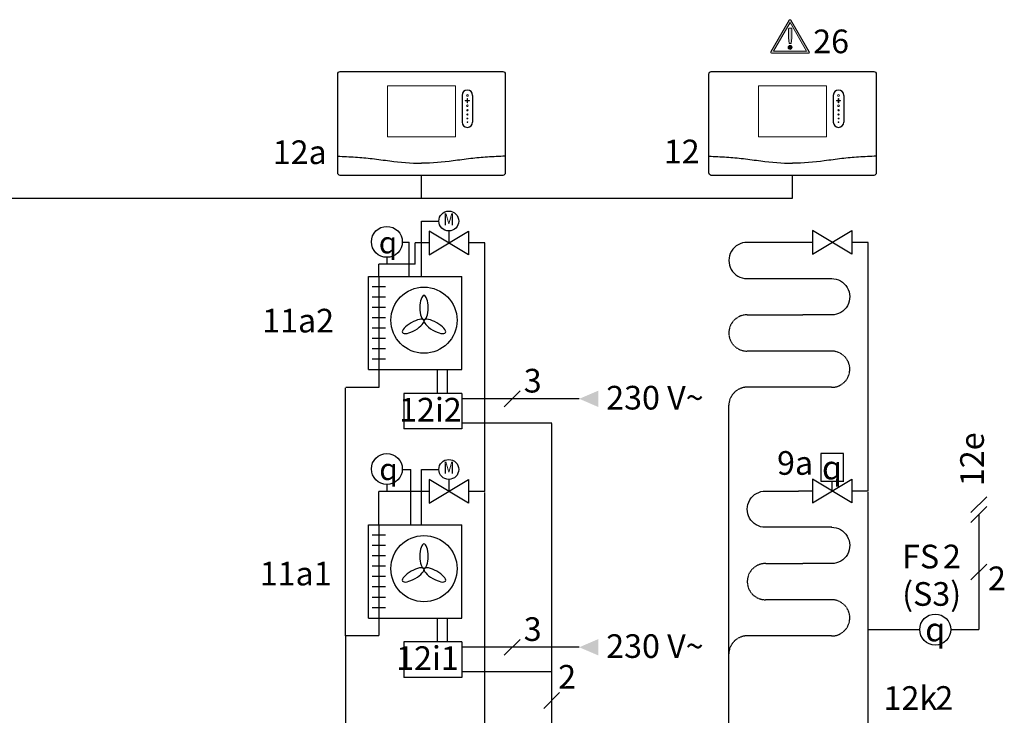
# Model space of a CAD drawing. Units: millimetres. Extents: x 29680 to 793503, y 16898 to 556540.
# Drawn here: x 359932 to 361596, y 473677 to 474852 of the extents above; entities that cross this region are included whole.
import ezdxf
from ezdxf.enums import TextEntityAlignment as Align
from ezdxf.lldxf.tags import DXFTag

# ---------------------------------------------------------------- set-up
doc = ezdxf.new("R2010")
doc.units = ezdxf.units.MM
doc.linetypes.add('DASHEDX2', pattern=[1.5, 1, -0.5])
for name, color, linetype in [('VG_0_General', 7, 'Continuous'), ('VG_0_TEXT', 7, 'Continuous'), ('VG_H_FP', 1, 'Continuous'), ('VG_H_RP', 5, 'DASHEDX2'), ('VG_H_SYMBOL', 7, 'Continuous'), ('VG_MCT', 7, 'Continuous'), ('VG_MCT_LINE 230V 400V', 241, 'Continuous'), ('VG_MCT_LINE_eBUS', 8, 'DASHEDX2'), ('VG_MCT_LINE_ELV', 7, 'DASHEDX2'), ('VG_MCT_TEXT', 7, 'Continuous')]:
    doc.layers.add(name, color=color, linetype=linetype)
doc.styles.add('ROMANS', font='arial.ttf')
doc.styles.get("Standard").update_dxf_attribs({"font": 'arial.ttf'})
tags = doc.linetypes.add('BUSLEITUNG', pattern='A,0.5,-0.2,["BUS",Standard,S=0.1,R=0,X=-0.1,Y=-0.05],-0.25', length=0.95).pattern_tags.tags
tags[6] = DXFTag(74, 10)

# ---------------------------------------------------------------- blocks, each defined once
blk = doc.blocks.new('Restriction')
at = {"true_color": 0x008776}
h = blk.add_hatch(color=136, dxfattribs=at)
h.dxf.hatch_style = 1
edge = h.paths.add_edge_path()
edge.add_spline(control_points=[(28.9, 9), (28.9, 7.2), (30.5, 5.7), (32.3, 5.7)], knot_values=[0, 0, 0, 0, 1, 1, 1, 1], degree=3, periodic=0)
edge.add_spline(control_points=[(32.3, 5.7), (34.1, 5.7), (35.6, 7.2), (35.6, 9)], knot_values=[0, 0, 0, 0, 1, 1, 1, 1], degree=3, periodic=0)
edge.add_spline(control_points=[(35.6, 9), (35.6, 10.8), (34.1, 12.4), (32.3, 12.4)], knot_values=[0, 0, 0, 0, 1, 1, 1, 1], degree=3, periodic=0)
edge.add_spline(control_points=[(32.3, 12.4), (30.5, 12.4), (28.9, 10.8), (28.9, 9)], knot_values=[0, 0, 0, 0, 1, 1, 1, 1], degree=3, periodic=0)
at = {"layer": 'VG_0_General', "true_color": 0x008776}
h = blk.add_hatch(color=136, dxfattribs=at)
h.dxf.hatch_style = 2
edge = h.paths.add_edge_path()
edge.add_spline(control_points=[(64.6, 1.7), (64.6, 1.7), (33.7, 55.1), (33.7, 55.1), (33.4, 55.6), (32.9, 55.9), (32.3, 55.9), (31.7, 55.9), (31.1, 55.6), (30.8, 55.1), (30.8, 55.1), (0, 1.7), (0, 1.7), (-0.3, 1.2), (-0.3, 0.5), (0, 0), (0.3, -0.5), (0.8, -0.8), (1.4, -0.8), (1.4, -0.8), (63.1, -0.8), (63.1, -0.8), (63.7, -0.8), (64.3, -0.5), (64.6, 0), (64.9, 0.5), (64.9, 1.2), (64.6, 1.7)], knot_values=[0, 0, 0, 0, 1, 1, 1, 2, 2, 2, 3, 3, 3, 4, 4, 4, 5, 5, 5, 6, 6, 6, 7, 7, 7, 8, 8, 8, 9, 9, 9, 9], degree=3, periodic=0)
h.paths.add_polyline_path([(4.3, 2.5), (32.3, 50.9), (60.2, 2.5)])
h = blk.add_hatch(color=136, dxfattribs=at)
h.dxf.hatch_style = 2
edge = h.paths.add_edge_path()
edge.add_spline(control_points=[(29.6, 39.9), (29.6, 39.9), (29.6, 25.2), (29.6, 25.2), (29.6, 25.2), (30.6, 15.8), (30.6, 15.8), (30.6, 15.8), (33.9, 15.8), (33.9, 15.8), (33.9, 15.8), (35.1, 25.2), (35.1, 25.2), (35.1, 25.2), (35.1, 41.8), (35.1, 41.8), (35.1, 41.8), (31.4, 41.8), (31.4, 41.8), (30.2, 41.8), (29.6, 41.1), (29.6, 39.9)], knot_values=[0, 0, 0, 0, 1, 1, 1, 2, 2, 2, 3, 3, 3, 4, 4, 4, 5, 5, 5, 6, 6, 6, 7, 7, 7, 7], degree=3, periodic=0)
at = {"layer": 'VG_0_General', "color": 136, "lineweight": 0, "true_color": 0x008776}
for p, q in [((4.3, 2.5), (32.3, 50.9)), ((32.3, 50.9), (60.2, 2.5)), ((60.2, 2.5), (4.3, 2.5))]:
    blk.add_line(p, q, dxfattribs=at)
for points in [[(30.8, 55.1), (30.8, 55.1), (0, 1.7), (0, 1.7)], [(64.6, 1.7), (64.6, 1.7), (33.7, 55.1), (33.7, 55.1)], [(31.4, 41.8), (30.2, 41.8), (29.6, 41.1), (29.6, 39.9)], [(29.6, 39.9), (29.6, 39.9), (29.6, 25.2), (29.6, 25.2)], [(35.1, 41.8), (35.1, 41.8), (31.4, 41.8), (31.4, 41.8)], [(35.1, 25.2), (35.1, 25.2), (35.1, 41.8), (35.1, 41.8)], [(29.6, 25.2), (29.6, 25.2), (30.6, 15.8), (30.6, 15.8)], [(33.9, 15.8), (33.9, 15.8), (35.1, 25.2), (35.1, 25.2)], [(30.6, 15.8), (30.6, 15.8), (33.9, 15.8), (33.9, 15.8)], [(1.4, -0.8), (1.4, -0.8), (63.1, -0.8), (63.1, -0.8)]]:
    blk.add_open_spline(points, degree=3, dxfattribs=at)
for points, knots in [([(33.7, 55.1), (33.4, 55.6), (32.9, 55.9), (32.3, 55.9), (31.7, 55.9), (31.1, 55.6), (30.8, 55.1)], [1, 1, 1, 1, 2, 2, 2, 3, 3, 3, 3]), ([(0, 1.7), (-0.3, 1.2), (-0.3, 0.5), (0, 0), (0.3, -0.5), (0.8, -0.8), (1.4, -0.8)], [4, 4, 4, 4, 5, 5, 5, 6, 6, 6, 6]), ([(32.3, 12.4), (30.5, 12.4), (28.9, 10.8), (28.9, 9), (28.9, 7.2), (30.5, 5.7), (32.3, 5.7), (34.1, 5.7), (35.6, 7.2), (35.6, 9), (35.6, 10.8), (34.1, 12.4), (32.3, 12.4)], [0, 0, 0, 0, 1, 1, 1, 2, 2, 2, 3, 3, 3, 4, 4, 4, 4]), ([(63.1, -0.8), (63.7, -0.8), (64.3, -0.5), (64.6, 0), (64.9, 0.5), (64.9, 1.2), (64.6, 1.7)], [7, 7, 7, 7, 8, 8, 8, 9, 9, 9, 9])]:
    blk.add_open_spline(points, degree=3, knots=knots, dxfattribs=at)
blk.add_attdef('NR', (71.3, -0.8), '', height=40)

msp = doc.modelspace()

# ---------------------------------------------------------------- hatches: boundary and pattern name
at = {"layer": 'VG_MCT_LINE 230V 400V', "ltscale": 2}
h = msp.add_hatch(color=256, dxfattribs=at)
h.paths.add_polyline_path([(360877.5, 474211.5), (360910, 474211.5), (360910, 474225.4)])
h.paths.add_polyline_path([(360877.5, 474211.5), (360910, 474197.5), (360910, 474211.5)])
h = msp.add_hatch(color=256, dxfattribs=at)
h.paths.add_polyline_path([(360877.5, 473791.6), (360910, 473791.6), (360910, 473805.6)])
h.paths.add_polyline_path([(360877.5, 473791.6), (360910, 473777.7), (360910, 473791.6)])

# ---------------------------------------------------------------- linework, layer by layer
at = {"layer": 'VG_0_General'}
for p, q in [((360657.1, 474495.1), (360657.1, 474475)), ((360657.1, 474075.3), (360657.1, 474055.1))]:
    msp.add_line(p, q, dxfattribs=at)
at = {"layer": 'VG_0_General', "ltscale": 0.5}
for p, q in [((360581, 474220.5), (360581, 474160.5)), ((360678.9, 474220.5), (360581, 474220.5)), ((360678.9, 474220.5), (360678.9, 474160.5)), ((360678.9, 474160.5), (360581, 474160.5)), ((360581, 473800.6), (360581, 473740.7)), ((360678.9, 473800.6), (360581, 473800.6)), ((360678.9, 473800.6), (360678.9, 473740.7)), ((360678.9, 473740.7), (360581, 473740.7))]:
    msp.add_line(p, q, dxfattribs=at)
at = {"layer": 'VG_0_General'}
for centre in [(360657.1, 474511.9), (360657.1, 474092.1)]:
    msp.add_circle(centre, 16.8, dxfattribs=at)
at = {"layer": 'VG_0_General', "ltscale": 2}
for centre in [(360552.5, 474476.7), (360552.5, 474092.9)]:
    msp.add_circle(centre, 26.1, dxfattribs=at)
at = {"layer": 'VG_H_FP'}
for p, q in [((360623.8, 474475), (360600.3, 474475)), ((360600.3, 474439), (360600.3, 474475)), ((360717.8, 474475), (360690.4, 474475)), ((361271.5, 474475.8), (361247.9, 474475.8)), ((361365.6, 474475.8), (361338.1, 474475.8)), ((361365.6, 474055.6), (361365.6, 474475.8)), ((360539.1, 474418.2), (360539.1, 474439)), ((360600.3, 474439), (360539.1, 474439)), ((360539.1, 473998.3), (360539.1, 474055.1)), ((360600.3, 474055.1), (360539.1, 474055.1)), ((360623.8, 474055.1), (360600.3, 474055.1)), ((360717.8, 474055.1), (360690.4, 474055.1)), ((361271.5, 474055.6), (361247.9, 474055.6)), ((361365.6, 474055.6), (361338.1, 474055.6)), ((361365.6, 473871.3), (361365.6, 474053.6)), ((361365.6, 473586), (361365.6, 473871.3))]:
    msp.add_line(p, q, dxfattribs=at)
at = {"layer": 'VG_H_FP', "ltscale": 2}
for p, q in [((360717.8, 474055.1), (360717.8, 474475)), ((360717.8, 473871.1), (360717.8, 474053.2)), ((360717.8, 473586), (360717.8, 473871.1))]:
    msp.add_line(p, q, dxfattribs=at)
at = {"layer": 'VG_H_FP'}
for points in [[(361247.9, 474475.8), (361161.4, 474475.8, 1.007541), (361160.8, 474414.6), (361304.4, 474414.6)], [(361303.4, 474414.6, -1.007541), (361303.9, 474353.4), (361255, 474353.4)], [(361304.3, 473994.3), (361191.9, 473994.3, -1.007095), (361192.5, 474055.6), (361247.9, 474055.6)], [(361303.4, 473994.3, -1.007541), (361303.9, 473933.1), (361255, 473933.1)]]:
    msp.add_lwpolyline(points, format="xyb", dxfattribs=at)
at = {"layer": 'VG_H_RP'}
for p, q in [((360539.1, 474260.9), (360539.1, 474230.5)), ((360513.9, 474230.5), (360482.8, 474230.5)), ((360482.8, 473810.7), (360482.8, 474230.5)), ((360539.1, 474230.5), (360513.9, 474230.5)), ((361186.7, 474230.9), (361160.4, 474230.9)), ((361247.9, 474230.9), (361186.7, 474230.9)), ((361303.9, 474230.9), (361247.9, 474230.9)), ((361130.3, 473586), (361130.3, 474200.5)), ((360539.1, 473841), (360539.1, 473810.7)), ((360482.8, 473810.7), (360482.7, 473586)), ((360513.9, 473810.7), (360482.8, 473810.7)), ((360539.1, 473810.7), (360513.9, 473810.7)), ((361186.7, 473810.7), (361160.3, 473810.7)), ((361247.9, 473810.7), (361186.7, 473810.7)), ((361303.9, 473810.7), (361247.9, 473810.7))]:
    msp.add_line(p, q, dxfattribs=at)
for points in [[(361304.4, 474292.1), (361160.8, 474292.1, -1.007541), (361161.4, 474353.4), (361255, 474353.4)], [(361304.3, 473871.9), (361191.9, 473871.9, -1.007833), (361192.5, 473933.1), (361255, 473933.1)]]:
    msp.add_lwpolyline(points, format="xyb", dxfattribs=at)
for centre, start, end in [((361303.9, 474261.5), 269.9968, 90.8577), ((361160.9, 474200.5), 88.9885, 180), ((361303.9, 473841.3), 269.9968, 90.8577), ((361160.9, 473780.3), 88.9885, 180)]:
    msp.add_arc(centre, 30.6, start, end, dxfattribs=at)
at = {"layer": 'VG_H_SYMBOL', "color": 0, "linetype": 'Continuous'}
for p, q in [((360623.8, 474494.9), (360623.8, 474455)), ((360623.8, 474455), (360690.4, 474494.9)), ((360690.4, 474455), (360623.8, 474494.9)), ((360690.4, 474494.9), (360690.4, 474455)), ((360623.8, 474075.1), (360623.8, 474035.2)), ((360623.8, 474035.2), (360690.4, 474075.1)), ((360690.4, 474035.2), (360623.8, 474075.1)), ((360690.4, 474075.1), (360690.4, 474035.2)), ((361304.8, 474055.6), (361304.8, 474072.2))]:
    msp.add_line(p, q, dxfattribs=at)
at = {"layer": 'VG_H_SYMBOL'}
for p, q in [((360521.6, 474260.9), (360521.6, 474418.2)), ((360521.6, 474418.2), (360678.9, 474418.2)), ((360539.1, 474418.2), (360539.1, 474260.9)), ((360678.9, 474260.9), (360678.9, 474418.2)), ((360550.3, 474400.7), (360527.9, 474400.7)), ((360550.3, 474383.2), (360527.9, 474383.2)), ((360550.3, 474365.7), (360527.9, 474365.7)), ((360550.3, 474348.3), (360527.9, 474348.3)), ((360550.3, 474330.8), (360527.9, 474330.8)), ((360550.3, 474313.3), (360527.9, 474313.3)), ((360550.3, 474295.8), (360527.9, 474295.8)), ((360550.3, 474278.3), (360527.9, 474278.3)), ((360521.6, 474260.9), (360678.9, 474260.9)), ((360521.6, 473841), (360521.6, 473998.3)), ((360521.6, 473998.3), (360678.9, 473998.3)), ((360539.1, 473998.3), (360539.1, 473841)), ((360678.9, 473841), (360678.9, 473998.3)), ((360550.3, 473980.9), (360527.9, 473980.9)), ((360550.3, 473963.4), (360527.9, 473963.4)), ((360550.3, 473945.9), (360527.9, 473945.9)), ((360550.3, 473928.4), (360527.9, 473928.4)), ((360550.3, 473911), (360527.9, 473911)), ((360550.3, 473893.5), (360527.9, 473893.5)), ((360550.3, 473876), (360527.9, 473876)), ((360550.3, 473858.5), (360527.9, 473858.5)), ((360521.6, 473841), (360678.9, 473841))]:
    msp.add_line(p, q, dxfattribs=at)
at = {"layer": 'VG_H_SYMBOL', "color": 0, "linetype": 'Continuous'}
for points in [[(361271.5, 474455.8), (361338.1, 474495.8), (361338.1, 474455.8), (361271.5, 474495.8)], [(361271.5, 474035.6), (361338.1, 474075.5), (361338.1, 474035.6), (361271.5, 474075.5)]]:
    msp.add_lwpolyline(points, close=True, dxfattribs=at)
msp.add_lwpolyline([(361324.1, 474072.2), (361324.1, 474118.8), (361285.4, 474118.8), (361285.5, 474072.2), (361324.2, 474072.2)], dxfattribs=at)
at = {"layer": 'VG_H_SYMBOL'}
for centre, radius in [((360615.2, 474344.3), 55.9), ((360615.2, 473924.5), 55.9), ((361478.9, 473821.6), 26.2)]:
    msp.add_circle(centre, radius, dxfattribs=at)
at = {"layer": 'VG_H_SYMBOL', "extrusion": (0, 0, -1)}
for centre, major_axis in [((360615.2, 474365.3), (0, -21)), ((360597, 474333.8), (18.2, 10.5)), ((360633.4, 474333.8), (-18.2, 10.5)), ((360615.2, 473945.4), (0, -21)), ((360597, 473914), (18.2, 10.5)), ((360633.4, 473914), (-18.2, 10.5))]:
    msp.add_ellipse(centre, major_axis=major_axis, ratio=0.333333, dxfattribs=at)
at = {"layer": 'VG_MCT'}
for p, q in [((360679.6, 474724.3), (360679.6, 474679.1)), ((360679.6, 474724.3), (360679.6, 474679.1)), ((360697.4, 474724.3), (360697.4, 474679.1)), ((360697.4, 474724.3), (360697.4, 474679.1)), ((361306.6, 474724.3), (361306.6, 474679.1)), ((361324.4, 474724.3), (361324.4, 474679.1))]:
    msp.add_line(p, q, dxfattribs=at)
at = {"layer": 'VG_MCT', "color": 0, "ltscale": 2}
for p, q in [((360552.5, 474450.6), (360552.5, 474439)), ((360552.5, 474066.8), (360552.5, 474055.1))]:
    msp.add_line(p, q, dxfattribs=at)
at = {"layer": 'VG_MCT'}
for points in [[(360473.5, 474764.5), (360748.3, 474764.5, -0.414214), (360752.4, 474760.5), (360752.4, 474593.2, -0.414214), (360748.3, 474589.1), (360473.5, 474589.1, -0.414214), (360469.5, 474593.2), (360469.5, 474760.5, -0.414214)], [(360473.5, 474764.5), (360748.3, 474764.5, -0.414214), (360752.4, 474760.5), (360752.4, 474593.2, -0.414214), (360748.3, 474589.1), (360473.5, 474589.1, -0.414214), (360469.5, 474593.2), (360469.5, 474760.5, -0.414214)], [(361100.5, 474764.5), (361375.3, 474764.5, -0.414214), (361379.3, 474760.5), (361379.3, 474593.2, -0.414214), (361375.3, 474589.1), (361100.5, 474589.1, -0.414214), (361096.4, 474593.2), (361096.4, 474760.5, -0.414214)]]:
    msp.add_lwpolyline(points, format="xyb", close=True, dxfattribs=at)
at = {"layer": 'VG_MCT', "lineweight": 18}
for points in [[(360668.3, 474654), (360553.5, 474654), (360553.5, 474740.2), (360668.3, 474740.2), (360668.3, 474654)], [(360668.3, 474654), (360553.5, 474654), (360553.5, 474740.2), (360668.3, 474740.2), (360668.3, 474654)], [(361295.3, 474654), (361180.5, 474654), (361180.5, 474740.2), (361295.3, 474740.2), (361295.3, 474654)]]:
    msp.add_lwpolyline(points, dxfattribs=at)
at = {"layer": 'VG_MCT'}
for centre, start, end in [((360688.5, 474724.3), 0, 180), ((360688.5, 474724.3), 0, 180), ((361315.5, 474724.3), 0, 180), ((360688.5, 474679.1), 180, 0), ((360688.5, 474679.1), 180, 0), ((361315.5, 474679.1), 180, 0)]:
    msp.add_arc(centre, 8.89, start, end, dxfattribs=at)
at = {"layer": 'VG_MCT', "lineweight": 18}
for points, knots in [([(360688.5, 474725.9), (360689.4, 474725.9), (360690.1, 474725.2), (360690.1, 474724.3), (360690.1, 474723.4), (360689.4, 474722.7), (360688.5, 474722.7), (360687.6, 474722.7), (360686.9, 474723.4), (360686.9, 474724.3), (360686.9, 474725.2), (360687.6, 474725.9), (360688.5, 474725.9)], [0, 0, 0, 0, 1, 1, 1, 2, 2, 2, 3, 3, 3, 4, 4, 4, 4]), ([(360688.5, 474722.7), (360687.6, 474722.7), (360686.9, 474723.4), (360686.9, 474724.3), (360686.9, 474725.2), (360687.6, 474725.9), (360688.5, 474725.9), (360689.4, 474725.9), (360690.1, 474725.2), (360690.1, 474724.3), (360690.1, 474723.4), (360689.4, 474722.7), (360688.5, 474722.7)], [0, 0, 0, 0, 1, 1, 1, 2, 2, 2, 3, 3, 3, 4, 4, 4, 4]), ([(360688.5, 474725.9), (360689.4, 474725.9), (360690.1, 474725.2), (360690.1, 474724.3), (360690.1, 474723.4), (360689.4, 474722.7), (360688.5, 474722.7), (360687.6, 474722.7), (360686.9, 474723.4), (360686.9, 474724.3), (360686.9, 474725.2), (360687.6, 474725.9), (360688.5, 474725.9)], [0, 0, 0, 0, 1, 1, 1, 2, 2, 2, 3, 3, 3, 4, 4, 4, 4]), ([(360688.5, 474722.7), (360687.6, 474722.7), (360686.9, 474723.4), (360686.9, 474724.3), (360686.9, 474725.2), (360687.6, 474725.9), (360688.5, 474725.9), (360689.4, 474725.9), (360690.1, 474725.2), (360690.1, 474724.3), (360690.1, 474723.4), (360689.4, 474722.7), (360688.5, 474722.7)], [0, 0, 0, 0, 1, 1, 1, 2, 2, 2, 3, 3, 3, 4, 4, 4, 4]), ([(361315.5, 474725.9), (361316.4, 474725.9), (361317.1, 474725.2), (361317.1, 474724.3), (361317.1, 474723.4), (361316.4, 474722.7), (361315.5, 474722.7), (361314.6, 474722.7), (361313.9, 474723.4), (361313.9, 474724.3), (361313.9, 474725.2), (361314.6, 474725.9), (361315.5, 474725.9)], [0, 0, 0, 0, 1, 1, 1, 2, 2, 2, 3, 3, 3, 4, 4, 4, 4]), ([(361315.5, 474722.7), (361314.6, 474722.7), (361313.9, 474723.4), (361313.9, 474724.3), (361313.9, 474725.2), (361314.6, 474725.9), (361315.5, 474725.9), (361316.4, 474725.9), (361317.1, 474725.2), (361317.1, 474724.3), (361317.1, 474723.4), (361316.4, 474722.7), (361315.5, 474722.7)], [0, 0, 0, 0, 1, 1, 1, 2, 2, 2, 3, 3, 3, 4, 4, 4, 4]), ([(360691.7, 474715.1), (360690.8, 474715.1), (360689.8, 474715.1), (360688.9, 474715.1), (360688.9, 474714.1), (360688.9, 474713.2), (360688.9, 474712.2), (360688.9, 474712), (360688.7, 474711.8), (360688.5, 474711.8), (360688.3, 474711.8), (360688.1, 474712), (360688.1, 474712.2), (360688.1, 474713.2), (360688.1, 474714.1), (360688.1, 474715.1), (360687.2, 474715.1), (360686.2, 474715.1), (360685.3, 474715.1), (360685.1, 474715.1), (360684.9, 474715.2), (360684.9, 474715.4), (360684.9, 474715.6), (360685.1, 474715.8), (360685.3, 474715.8), (360686.2, 474715.8), (360687.2, 474715.8), (360688.1, 474715.8), (360688.1, 474716.8), (360688.1, 474717.7), (360688.1, 474718.7), (360688.1, 474718.9), (360688.3, 474719), (360688.5, 474719), (360688.7, 474719), (360688.9, 474718.9), (360688.9, 474718.7), (360688.9, 474717.7), (360688.9, 474716.8), (360688.9, 474715.8), (360689.8, 474715.8), (360690.8, 474715.8), (360691.7, 474715.8), (360692, 474715.8), (360692.1, 474715.6), (360692.1, 474715.4), (360692.1, 474715.2), (360692, 474715.1), (360691.7, 474715.1)], [0, 0, 0, 0, 1, 1, 1, 2, 2, 2, 3, 3, 3, 4, 4, 4, 5, 5, 5, 6, 6, 6, 7, 7, 7, 8, 8, 8, 9, 9, 9, 10, 10, 10, 11, 11, 11, 12, 12, 12, 13, 13, 13, 14, 14, 14, 15, 15, 15, 16, 16, 16, 16]), ([(360691.7, 474715.8), (360690.8, 474715.8), (360689.8, 474715.8), (360688.9, 474715.8), (360688.9, 474716.8), (360688.9, 474717.7), (360688.9, 474718.7), (360688.9, 474718.9), (360688.7, 474719), (360688.5, 474719), (360688.3, 474719), (360688.1, 474718.9), (360688.1, 474718.7), (360688.1, 474717.7), (360688.1, 474716.8), (360688.1, 474715.8), (360687.2, 474715.8), (360686.2, 474715.8), (360685.3, 474715.8), (360685.1, 474715.8), (360684.9, 474715.6), (360684.9, 474715.4), (360684.9, 474715.2), (360685.1, 474715.1), (360685.3, 474715.1), (360686.2, 474715.1), (360687.2, 474715.1), (360688.1, 474715.1), (360688.1, 474714.1), (360688.1, 474713.2), (360688.1, 474712.2), (360688.1, 474712), (360688.3, 474711.8), (360688.5, 474711.8), (360688.7, 474711.8), (360688.9, 474712), (360688.9, 474712.2), (360688.9, 474713.2), (360688.9, 474714.1), (360688.9, 474715.1), (360689.8, 474715.1), (360690.8, 474715.1), (360691.7, 474715.1), (360692, 474715.1), (360692.1, 474715.2), (360692.1, 474715.4), (360692.1, 474715.6), (360692, 474715.8), (360691.7, 474715.8)], [0, 0, 0, 0, 1, 1, 1, 2, 2, 2, 3, 3, 3, 4, 4, 4, 5, 5, 5, 6, 6, 6, 7, 7, 7, 8, 8, 8, 9, 9, 9, 10, 10, 10, 11, 11, 11, 12, 12, 12, 13, 13, 13, 14, 14, 14, 15, 15, 15, 16, 16, 16, 16]), ([(360691.7, 474715.1), (360690.8, 474715.1), (360689.8, 474715.1), (360688.9, 474715.1), (360688.9, 474714.1), (360688.9, 474713.2), (360688.9, 474712.2), (360688.9, 474712), (360688.7, 474711.8), (360688.5, 474711.8), (360688.3, 474711.8), (360688.1, 474712), (360688.1, 474712.2), (360688.1, 474713.2), (360688.1, 474714.1), (360688.1, 474715.1), (360687.2, 474715.1), (360686.2, 474715.1), (360685.3, 474715.1), (360685.1, 474715.1), (360684.9, 474715.2), (360684.9, 474715.4), (360684.9, 474715.6), (360685.1, 474715.8), (360685.3, 474715.8), (360686.2, 474715.8), (360687.2, 474715.8), (360688.1, 474715.8), (360688.1, 474716.8), (360688.1, 474717.7), (360688.1, 474718.7), (360688.1, 474718.9), (360688.3, 474719), (360688.5, 474719), (360688.7, 474719), (360688.9, 474718.9), (360688.9, 474718.7), (360688.9, 474717.7), (360688.9, 474716.8), (360688.9, 474715.8), (360689.8, 474715.8), (360690.8, 474715.8), (360691.7, 474715.8), (360692, 474715.8), (360692.1, 474715.6), (360692.1, 474715.4), (360692.1, 474715.2), (360692, 474715.1), (360691.7, 474715.1)], [0, 0, 0, 0, 1, 1, 1, 2, 2, 2, 3, 3, 3, 4, 4, 4, 5, 5, 5, 6, 6, 6, 7, 7, 7, 8, 8, 8, 9, 9, 9, 10, 10, 10, 11, 11, 11, 12, 12, 12, 13, 13, 13, 14, 14, 14, 15, 15, 15, 16, 16, 16, 16]), ([(360691.7, 474715.8), (360690.8, 474715.8), (360689.8, 474715.8), (360688.9, 474715.8), (360688.9, 474716.8), (360688.9, 474717.7), (360688.9, 474718.7), (360688.9, 474718.9), (360688.7, 474719), (360688.5, 474719), (360688.3, 474719), (360688.1, 474718.9), (360688.1, 474718.7), (360688.1, 474717.7), (360688.1, 474716.8), (360688.1, 474715.8), (360687.2, 474715.8), (360686.2, 474715.8), (360685.3, 474715.8), (360685.1, 474715.8), (360684.9, 474715.6), (360684.9, 474715.4), (360684.9, 474715.2), (360685.1, 474715.1), (360685.3, 474715.1), (360686.2, 474715.1), (360687.2, 474715.1), (360688.1, 474715.1), (360688.1, 474714.1), (360688.1, 474713.2), (360688.1, 474712.2), (360688.1, 474712), (360688.3, 474711.8), (360688.5, 474711.8), (360688.7, 474711.8), (360688.9, 474712), (360688.9, 474712.2), (360688.9, 474713.2), (360688.9, 474714.1), (360688.9, 474715.1), (360689.8, 474715.1), (360690.8, 474715.1), (360691.7, 474715.1), (360692, 474715.1), (360692.1, 474715.2), (360692.1, 474715.4), (360692.1, 474715.6), (360692, 474715.8), (360691.7, 474715.8)], [0, 0, 0, 0, 1, 1, 1, 2, 2, 2, 3, 3, 3, 4, 4, 4, 5, 5, 5, 6, 6, 6, 7, 7, 7, 8, 8, 8, 9, 9, 9, 10, 10, 10, 11, 11, 11, 12, 12, 12, 13, 13, 13, 14, 14, 14, 15, 15, 15, 16, 16, 16, 16]), ([(360688.5, 474705.3), (360687.7, 474705.3), (360687.1, 474706), (360687.1, 474706.7), (360687.1, 474707.5), (360687.7, 474708.2), (360688.5, 474708.2), (360689.3, 474708.2), (360689.9, 474707.5), (360689.9, 474706.7), (360689.9, 474706), (360689.3, 474705.3), (360688.5, 474705.3)], [0, 0, 0, 0, 1, 1, 1, 2, 2, 2, 3, 3, 3, 4, 4, 4, 4]), ([(360688.5, 474705.3), (360687.7, 474705.3), (360687.1, 474706), (360687.1, 474706.7), (360687.1, 474707.5), (360687.7, 474708.2), (360688.5, 474708.2), (360689.3, 474708.2), (360689.9, 474707.5), (360689.9, 474706.7), (360689.9, 474706), (360689.3, 474705.3), (360688.5, 474705.3)], [0, 0, 0, 0, 1, 1, 1, 2, 2, 2, 3, 3, 3, 4, 4, 4, 4]), ([(360688.5, 474705.3), (360687.7, 474705.3), (360687.1, 474706), (360687.1, 474706.7), (360687.1, 474707.5), (360687.7, 474708.2), (360688.5, 474708.2), (360689.3, 474708.2), (360689.9, 474707.5), (360689.9, 474706.7), (360689.9, 474706), (360689.3, 474705.3), (360688.5, 474705.3)], [0, 0, 0, 0, 1, 1, 1, 2, 2, 2, 3, 3, 3, 4, 4, 4, 4]), ([(360688.5, 474705.3), (360687.7, 474705.3), (360687.1, 474706), (360687.1, 474706.7), (360687.1, 474707.5), (360687.7, 474708.2), (360688.5, 474708.2), (360689.3, 474708.2), (360689.9, 474707.5), (360689.9, 474706.7), (360689.9, 474706), (360689.3, 474705.3), (360688.5, 474705.3)], [0, 0, 0, 0, 1, 1, 1, 2, 2, 2, 3, 3, 3, 4, 4, 4, 4]), ([(361318.7, 474715.1), (361317.8, 474715.1), (361316.8, 474715.1), (361315.8, 474715.1), (361315.8, 474714.1), (361315.8, 474713.2), (361315.8, 474712.2), (361315.8, 474712), (361315.7, 474711.8), (361315.5, 474711.8), (361315.3, 474711.8), (361315.1, 474712), (361315.1, 474712.2), (361315.1, 474713.2), (361315.1, 474714.1), (361315.1, 474715.1), (361314.1, 474715.1), (361313.2, 474715.1), (361312.2, 474715.1), (361312, 474715.1), (361311.9, 474715.2), (361311.9, 474715.4), (361311.9, 474715.6), (361312, 474715.8), (361312.2, 474715.8), (361313.2, 474715.8), (361314.1, 474715.8), (361315.1, 474715.8), (361315.1, 474716.8), (361315.1, 474717.7), (361315.1, 474718.7), (361315.1, 474718.9), (361315.3, 474719), (361315.5, 474719), (361315.7, 474719), (361315.8, 474718.9), (361315.8, 474718.7), (361315.8, 474717.7), (361315.8, 474716.8), (361315.8, 474715.8), (361316.8, 474715.8), (361317.8, 474715.8), (361318.7, 474715.8), (361318.9, 474715.8), (361319.1, 474715.6), (361319.1, 474715.4), (361319.1, 474715.2), (361318.9, 474715.1), (361318.7, 474715.1)], [0, 0, 0, 0, 1, 1, 1, 2, 2, 2, 3, 3, 3, 4, 4, 4, 5, 5, 5, 6, 6, 6, 7, 7, 7, 8, 8, 8, 9, 9, 9, 10, 10, 10, 11, 11, 11, 12, 12, 12, 13, 13, 13, 14, 14, 14, 15, 15, 15, 16, 16, 16, 16]), ([(361318.7, 474715.8), (361317.8, 474715.8), (361316.8, 474715.8), (361315.8, 474715.8), (361315.8, 474716.8), (361315.8, 474717.7), (361315.8, 474718.7), (361315.8, 474718.9), (361315.7, 474719), (361315.5, 474719), (361315.3, 474719), (361315.1, 474718.9), (361315.1, 474718.7), (361315.1, 474717.7), (361315.1, 474716.8), (361315.1, 474715.8), (361314.1, 474715.8), (361313.2, 474715.8), (361312.2, 474715.8), (361312, 474715.8), (361311.9, 474715.6), (361311.9, 474715.4), (361311.9, 474715.2), (361312, 474715.1), (361312.2, 474715.1), (361313.2, 474715.1), (361314.1, 474715.1), (361315.1, 474715.1), (361315.1, 474714.1), (361315.1, 474713.2), (361315.1, 474712.2), (361315.1, 474712), (361315.3, 474711.8), (361315.5, 474711.8), (361315.7, 474711.8), (361315.8, 474712), (361315.8, 474712.2), (361315.8, 474713.2), (361315.8, 474714.1), (361315.8, 474715.1), (361316.8, 474715.1), (361317.8, 474715.1), (361318.7, 474715.1), (361318.9, 474715.1), (361319.1, 474715.2), (361319.1, 474715.4), (361319.1, 474715.6), (361318.9, 474715.8), (361318.7, 474715.8)], [0, 0, 0, 0, 1, 1, 1, 2, 2, 2, 3, 3, 3, 4, 4, 4, 5, 5, 5, 6, 6, 6, 7, 7, 7, 8, 8, 8, 9, 9, 9, 10, 10, 10, 11, 11, 11, 12, 12, 12, 13, 13, 13, 14, 14, 14, 15, 15, 15, 16, 16, 16, 16]), ([(361315.5, 474705.3), (361314.7, 474705.3), (361314.1, 474706), (361314.1, 474706.7), (361314.1, 474707.5), (361314.7, 474708.2), (361315.5, 474708.2), (361316.3, 474708.2), (361316.9, 474707.5), (361316.9, 474706.7), (361316.9, 474706), (361316.3, 474705.3), (361315.5, 474705.3)], [0, 0, 0, 0, 1, 1, 1, 2, 2, 2, 3, 3, 3, 4, 4, 4, 4]), ([(361315.5, 474705.3), (361314.7, 474705.3), (361314.1, 474706), (361314.1, 474706.7), (361314.1, 474707.5), (361314.7, 474708.2), (361315.5, 474708.2), (361316.3, 474708.2), (361316.9, 474707.5), (361316.9, 474706.7), (361316.9, 474706), (361316.3, 474705.3), (361315.5, 474705.3)], [0, 0, 0, 0, 1, 1, 1, 2, 2, 2, 3, 3, 3, 4, 4, 4, 4]), ([(360688.5, 474697.9), (360687.8, 474697.9), (360687.3, 474698.4), (360687.3, 474699.1), (360687.3, 474699.8), (360687.8, 474700.3), (360688.5, 474700.3), (360689.2, 474700.3), (360689.7, 474699.8), (360689.7, 474699.1), (360689.7, 474698.4), (360689.2, 474697.9), (360688.5, 474697.9)], [0, 0, 0, 0, 1, 1, 1, 2, 2, 2, 3, 3, 3, 4, 4, 4, 4]), ([(360688.5, 474697.9), (360687.8, 474697.9), (360687.3, 474698.4), (360687.3, 474699.1), (360687.3, 474699.8), (360687.8, 474700.3), (360688.5, 474700.3), (360689.2, 474700.3), (360689.7, 474699.8), (360689.7, 474699.1), (360689.7, 474698.4), (360689.2, 474697.9), (360688.5, 474697.9)], [0, 0, 0, 0, 1, 1, 1, 2, 2, 2, 3, 3, 3, 4, 4, 4, 4]), ([(360688.5, 474697.9), (360687.8, 474697.9), (360687.3, 474698.4), (360687.3, 474699.1), (360687.3, 474699.8), (360687.8, 474700.3), (360688.5, 474700.3), (360689.2, 474700.3), (360689.7, 474699.8), (360689.7, 474699.1), (360689.7, 474698.4), (360689.2, 474697.9), (360688.5, 474697.9)], [0, 0, 0, 0, 1, 1, 1, 2, 2, 2, 3, 3, 3, 4, 4, 4, 4]), ([(360688.5, 474697.9), (360687.8, 474697.9), (360687.3, 474698.4), (360687.3, 474699.1), (360687.3, 474699.8), (360687.8, 474700.3), (360688.5, 474700.3), (360689.2, 474700.3), (360689.7, 474699.8), (360689.7, 474699.1), (360689.7, 474698.4), (360689.2, 474697.9), (360688.5, 474697.9)], [0, 0, 0, 0, 1, 1, 1, 2, 2, 2, 3, 3, 3, 4, 4, 4, 4]), ([(360688.5, 474690.9), (360688, 474690.9), (360687.5, 474691.3), (360687.5, 474691.9), (360687.5, 474692.4), (360688, 474692.9), (360688.5, 474692.9), (360689.1, 474692.9), (360689.5, 474692.4), (360689.5, 474691.9), (360689.5, 474691.3), (360689.1, 474690.9), (360688.5, 474690.9)], [0, 0, 0, 0, 1, 1, 1, 2, 2, 2, 3, 3, 3, 4, 4, 4, 4]), ([(360688.5, 474690.9), (360688, 474690.9), (360687.5, 474691.3), (360687.5, 474691.9), (360687.5, 474692.4), (360688, 474692.9), (360688.5, 474692.9), (360689.1, 474692.9), (360689.5, 474692.4), (360689.5, 474691.9), (360689.5, 474691.3), (360689.1, 474690.9), (360688.5, 474690.9)], [0, 0, 0, 0, 1, 1, 1, 2, 2, 2, 3, 3, 3, 4, 4, 4, 4]), ([(360688.5, 474690.9), (360688, 474690.9), (360687.5, 474691.3), (360687.5, 474691.9), (360687.5, 474692.4), (360688, 474692.9), (360688.5, 474692.9), (360689.1, 474692.9), (360689.5, 474692.4), (360689.5, 474691.9), (360689.5, 474691.3), (360689.1, 474690.9), (360688.5, 474690.9)], [0, 0, 0, 0, 1, 1, 1, 2, 2, 2, 3, 3, 3, 4, 4, 4, 4]), ([(360688.5, 474690.9), (360688, 474690.9), (360687.5, 474691.3), (360687.5, 474691.9), (360687.5, 474692.4), (360688, 474692.9), (360688.5, 474692.9), (360689.1, 474692.9), (360689.5, 474692.4), (360689.5, 474691.9), (360689.5, 474691.3), (360689.1, 474690.9), (360688.5, 474690.9)], [0, 0, 0, 0, 1, 1, 1, 2, 2, 2, 3, 3, 3, 4, 4, 4, 4]), ([(361315.5, 474697.9), (361314.8, 474697.9), (361314.3, 474698.4), (361314.3, 474699.1), (361314.3, 474699.8), (361314.8, 474700.3), (361315.5, 474700.3), (361316.1, 474700.3), (361316.7, 474699.8), (361316.7, 474699.1), (361316.7, 474698.4), (361316.1, 474697.9), (361315.5, 474697.9)], [0, 0, 0, 0, 1, 1, 1, 2, 2, 2, 3, 3, 3, 4, 4, 4, 4]), ([(361315.5, 474697.9), (361314.8, 474697.9), (361314.3, 474698.4), (361314.3, 474699.1), (361314.3, 474699.8), (361314.8, 474700.3), (361315.5, 474700.3), (361316.1, 474700.3), (361316.7, 474699.8), (361316.7, 474699.1), (361316.7, 474698.4), (361316.1, 474697.9), (361315.5, 474697.9)], [0, 0, 0, 0, 1, 1, 1, 2, 2, 2, 3, 3, 3, 4, 4, 4, 4]), ([(361315.5, 474690.9), (361314.9, 474690.9), (361314.5, 474691.3), (361314.5, 474691.9), (361314.5, 474692.4), (361314.9, 474692.9), (361315.5, 474692.9), (361316, 474692.9), (361316.5, 474692.4), (361316.5, 474691.9), (361316.5, 474691.3), (361316, 474690.9), (361315.5, 474690.9)], [0, 0, 0, 0, 1, 1, 1, 2, 2, 2, 3, 3, 3, 4, 4, 4, 4]), ([(361315.5, 474690.9), (361314.9, 474690.9), (361314.5, 474691.3), (361314.5, 474691.9), (361314.5, 474692.4), (361314.9, 474692.9), (361315.5, 474692.9), (361316, 474692.9), (361316.5, 474692.4), (361316.5, 474691.9), (361316.5, 474691.3), (361316, 474690.9), (361315.5, 474690.9)], [0, 0, 0, 0, 1, 1, 1, 2, 2, 2, 3, 3, 3, 4, 4, 4, 4]), ([(360688.5, 474684.4), (360688.1, 474684.4), (360687.7, 474684.7), (360687.7, 474685.2), (360687.7, 474685.6), (360688.1, 474686), (360688.5, 474686), (360689, 474686), (360689.3, 474685.6), (360689.3, 474685.2), (360689.3, 474684.7), (360689, 474684.4), (360688.5, 474684.4)], [0, 0, 0, 0, 1, 1, 1, 2, 2, 2, 3, 3, 3, 4, 4, 4, 4]), ([(360688.5, 474684.4), (360688.1, 474684.4), (360687.7, 474684.7), (360687.7, 474685.2), (360687.7, 474685.6), (360688.1, 474686), (360688.5, 474686), (360689, 474686), (360689.3, 474685.6), (360689.3, 474685.2), (360689.3, 474684.7), (360689, 474684.4), (360688.5, 474684.4)], [0, 0, 0, 0, 1, 1, 1, 2, 2, 2, 3, 3, 3, 4, 4, 4, 4]), ([(360688.5, 474684.4), (360688.1, 474684.4), (360687.7, 474684.7), (360687.7, 474685.2), (360687.7, 474685.6), (360688.1, 474686), (360688.5, 474686), (360689, 474686), (360689.3, 474685.6), (360689.3, 474685.2), (360689.3, 474684.7), (360689, 474684.4), (360688.5, 474684.4)], [0, 0, 0, 0, 1, 1, 1, 2, 2, 2, 3, 3, 3, 4, 4, 4, 4]), ([(360688.5, 474684.4), (360688.1, 474684.4), (360687.7, 474684.7), (360687.7, 474685.2), (360687.7, 474685.6), (360688.1, 474686), (360688.5, 474686), (360689, 474686), (360689.3, 474685.6), (360689.3, 474685.2), (360689.3, 474684.7), (360689, 474684.4), (360688.5, 474684.4)], [0, 0, 0, 0, 1, 1, 1, 2, 2, 2, 3, 3, 3, 4, 4, 4, 4]), ([(360688.5, 474678.4), (360688.2, 474678.4), (360687.9, 474678.7), (360687.9, 474679.1), (360687.9, 474679.4), (360688.2, 474679.7), (360688.5, 474679.7), (360688.8, 474679.7), (360689.1, 474679.4), (360689.1, 474679.1), (360689.1, 474678.7), (360688.8, 474678.4), (360688.5, 474678.4)], [0, 0, 0, 0, 1, 1, 1, 2, 2, 2, 3, 3, 3, 4, 4, 4, 4]), ([(360688.5, 474678.4), (360688.2, 474678.4), (360687.9, 474678.7), (360687.9, 474679.1), (360687.9, 474679.4), (360688.2, 474679.7), (360688.5, 474679.7), (360688.8, 474679.7), (360689.1, 474679.4), (360689.1, 474679.1), (360689.1, 474678.7), (360688.8, 474678.4), (360688.5, 474678.4)], [0, 0, 0, 0, 1, 1, 1, 2, 2, 2, 3, 3, 3, 4, 4, 4, 4]), ([(360688.5, 474678.4), (360688.2, 474678.4), (360687.9, 474678.7), (360687.9, 474679.1), (360687.9, 474679.4), (360688.2, 474679.7), (360688.5, 474679.7), (360688.8, 474679.7), (360689.1, 474679.4), (360689.1, 474679.1), (360689.1, 474678.7), (360688.8, 474678.4), (360688.5, 474678.4)], [0, 0, 0, 0, 1, 1, 1, 2, 2, 2, 3, 3, 3, 4, 4, 4, 4]), ([(360688.5, 474678.4), (360688.2, 474678.4), (360687.9, 474678.7), (360687.9, 474679.1), (360687.9, 474679.4), (360688.2, 474679.7), (360688.5, 474679.7), (360688.8, 474679.7), (360689.1, 474679.4), (360689.1, 474679.1), (360689.1, 474678.7), (360688.8, 474678.4), (360688.5, 474678.4)], [0, 0, 0, 0, 1, 1, 1, 2, 2, 2, 3, 3, 3, 4, 4, 4, 4]), ([(361315.5, 474684.4), (361315, 474684.4), (361314.7, 474684.7), (361314.7, 474685.2), (361314.7, 474685.6), (361315, 474686), (361315.5, 474686), (361315.9, 474686), (361316.3, 474685.6), (361316.3, 474685.2), (361316.3, 474684.7), (361315.9, 474684.4), (361315.5, 474684.4)], [0, 0, 0, 0, 1, 1, 1, 2, 2, 2, 3, 3, 3, 4, 4, 4, 4]), ([(361315.5, 474684.4), (361315, 474684.4), (361314.7, 474684.7), (361314.7, 474685.2), (361314.7, 474685.6), (361315, 474686), (361315.5, 474686), (361315.9, 474686), (361316.3, 474685.6), (361316.3, 474685.2), (361316.3, 474684.7), (361315.9, 474684.4), (361315.5, 474684.4)], [0, 0, 0, 0, 1, 1, 1, 2, 2, 2, 3, 3, 3, 4, 4, 4, 4]), ([(361315.5, 474678.4), (361315.1, 474678.4), (361314.9, 474678.7), (361314.9, 474679.1), (361314.9, 474679.4), (361315.1, 474679.7), (361315.5, 474679.7), (361315.8, 474679.7), (361316.1, 474679.4), (361316.1, 474679.1), (361316.1, 474678.7), (361315.8, 474678.4), (361315.5, 474678.4)], [0, 0, 0, 0, 1, 1, 1, 2, 2, 2, 3, 3, 3, 4, 4, 4, 4]), ([(361315.5, 474678.4), (361315.1, 474678.4), (361314.9, 474678.7), (361314.9, 474679.1), (361314.9, 474679.4), (361315.1, 474679.7), (361315.5, 474679.7), (361315.8, 474679.7), (361316.1, 474679.4), (361316.1, 474679.1), (361316.1, 474678.7), (361315.8, 474678.4), (361315.5, 474678.4)], [0, 0, 0, 0, 1, 1, 1, 2, 2, 2, 3, 3, 3, 4, 4, 4, 4])]:
    msp.add_open_spline(points, degree=3, knots=knots, dxfattribs=at)
at = {"layer": 'VG_MCT'}
for points in [[(360469.5, 474621.6), (360479.5, 474621.1), (360499, 474620.3), (360528.3, 474617.6), (360565.2, 474612.2), (360593, 474609.6), (360610.9, 474609.6), (360610.9, 474609.6)], [(360469.5, 474621.6), (360479.5, 474621.1), (360499, 474620.3), (360528.3, 474617.6), (360565.2, 474612.2), (360593, 474609.6), (360610.9, 474609.6), (360610.9, 474609.6)], [(360752.4, 474621.6), (360742.4, 474621.1), (360722.9, 474620.3), (360693.6, 474617.6), (360656.7, 474612.2), (360628.8, 474609.6), (360610.9, 474609.6), (360610.9, 474609.6)], [(360752.4, 474621.6), (360742.4, 474621.1), (360722.9, 474620.3), (360693.6, 474617.6), (360656.7, 474612.2), (360628.8, 474609.6), (360610.9, 474609.6), (360610.9, 474609.6)], [(361096.4, 474621.6), (361106.5, 474621.1), (361125.9, 474620.3), (361155.2, 474617.6), (361192.1, 474612.2), (361220, 474609.6), (361237.9, 474609.6), (361237.9, 474609.6)], [(361379.3, 474621.6), (361369.3, 474621.1), (361349.8, 474620.3), (361320.5, 474617.6), (361283.6, 474612.2), (361255.8, 474609.6), (361237.9, 474609.6), (361237.9, 474609.6)]]:
    msp.add_open_spline(points, degree=3, knots=[0, 0, 0, 0, 9.036347, 17.538228, 26.476328, 42.605822, 42.605878, 42.605878, 42.605878, 42.605878], dxfattribs=at)
at = {"layer": 'VG_MCT_LINE 230V 400V', "ltscale": 2}
for p, q in [((360877.5, 474211.5), (360678.9, 474211.5)), ((360877.5, 473791.6), (360678.9, 473791.6))]:
    msp.add_line(p, q, dxfattribs=at)
at = {"layer": 'VG_MCT_LINE_eBUS', "linetype": 'BUSLEITUNG'}
for p, q in [((360610.9, 474550.5), (360610.9, 474589.1)), ((360610.9, 474550.5), (360610.9, 474589.1)), ((361237.9, 474550.5), (361237.9, 474589.1))]:
    msp.add_line(p, q, dxfattribs=at)
at = {"layer": 'VG_MCT_LINE_eBUS', "linetype": 'BUSLEITUNG', "ltscale": 10}
for p, q in [((359872.3, 474550.5), (360610.9, 474550.5)), ((360610.9, 474550.5), (361237.9, 474550.5))]:
    msp.add_line(p, q, dxfattribs=at)
at = {"layer": 'VG_MCT_LINE_ELV'}
for p, q in [((360610.9, 474511.9), (360640.3, 474511.9)), ((360610.9, 474418.2), (360610.9, 474511.9)), ((360578.6, 474476), (360590.1, 474476)), ((360589.9, 474418.2), (360589.9, 474476)), ((360637.5, 474260.9), (360637.5, 474220.5)), ((360654.2, 474260.9), (360654.2, 474220.5)), ((360831, 474170.1), (360678.9, 474170.1)), ((360831, 473615.2), (360831, 474170.1)), ((360578.6, 474092.2), (360592.8, 474092.2)), ((360592.8, 473998.3), (360592.8, 474092.2)), ((360610.9, 474092.1), (360640.3, 474092.1)), ((360610.9, 473998.3), (360610.9, 474092.1)), ((361552.6, 474015.8), (361552.6, 473821.6)), ((360637.5, 473841), (360637.5, 473800.6)), ((360654.2, 473841), (360654.2, 473800.6)), ((361365.6, 473821.6), (361452.7, 473821.6)), ((361505, 473821.6), (361552.6, 473821.6)), ((360831, 473750.3), (360678.9, 473750.3))]:
    msp.add_line(p, q, dxfattribs=at)
at = {"layer": 'VG_MCT_TEXT', "color": 7}
for p, q in [((360750.9, 474198.1), (360777.7, 474224.9)), ((361566, 474045.9), (361539.1, 474019.1)), ((361566, 474029.3), (361539.1, 474002.4)), ((361566, 473932.1), (361539.1, 473905.3)), ((360750.9, 473778.2), (360777.7, 473805)), ((360817.6, 473688.1), (360844.4, 473714.9))]:
    msp.add_line(p, q, dxfattribs=at)

# ---------------------------------------------------------------- block references
at = {"layer": 'VG_0_General'}
msp.add_blockref('Restriction', (361201.4, 474796.3), dxfattribs=at).add_auto_attribs({'NR': '26'})

# ---------------------------------------------------------------- texts
at = {"layer": 'VG_0_TEXT', "style": 'ROMANS', "text_generation_flag": 2, "width": 0.8}
for p in [(360657.2, 474512.3), (360657.2, 474092.5)]:
    msp.add_text('M', height=20.4, dxfattribs=at).set_placement(p, align=Align.MIDDLE)
at = {"layer": 'VG_0_TEXT'}
for s, height, p in [('3', 40, (360783.7, 474222.1)), ('230 V~', 39.96, (360923, 474193.4)), ('FS ', 40, (361422.9, 473924.9)), ('3', 40, (360783.7, 473802.3)), ('230 V~', 39.96, (360923, 473773.6)), ('2', 40, (360841.9, 473721.7))]:
    msp.add_text(s, height=height, dxfattribs=at).set_placement(p)
at = {"layer": 'VG_0_TEXT', "char_height": 39.96, "width": 89.775, "attachment_point": 3}
for s, insert in [('12a', (360450.9, 474648.2)), ('11a2', (360463.3, 474363.6)), ('12i2', (360678.9, 474213.1)), ('11a1', (360459.2, 473936.1)), ('12i1', (360673.9, 473793.3))]:
    msp.add_mtext(s, dxfattribs=dict(at, insert=insert))
at = {"layer": 'VG_MCT_LINE_ELV', "char_height": 36.63, "attachment_point": 3}
for insert in [(360569.9, 474493.9), (360570.7, 474110.9)]:
    msp.add_mtext_dynamic_manual_height_columns('{\\Fgreekc|c0;q}', width=51.134, gutter_width=75, heights=[0], dxfattribs=dict(at, insert=insert))
at = {"layer": 'VG_MCT_TEXT'}
for s, p in [('9a', (361211.6, 474083.1)), ('2', (361568, 473888.1)), ('12k', (361391.5, 473685.8))]:
    msp.add_text(s, height=40, dxfattribs=at).set_placement(p)
at = {"layer": 'VG_MCT_TEXT', "insert": (361521, 474063.9), "char_height": 40, "width": 106.852, "attachment_point": 1, "rotation": 90}
msp.add_mtext('12e', dxfattribs=at)
at = {"layer": 'VG_MCT_TEXT', "char_height": 40, "width": 75.435, "attachment_point": 5}
for insert in [(361304.5, 474095.3), (361478.9, 473821.6)]:
    msp.add_mtext('{\\Fgreekc|c0;q}', dxfattribs=dict(at, insert=insert))
at = {"layer": 'VG_MCT_TEXT'}
msp.add_attdef('12', text='12a', height=40, dxfattribs=at).set_placement((361080.9, 474609.4), align=Align.RIGHT)
for tag, p, s in [('2', (361491.9, 473925), '#################'), ('(S3)', (361423, 473861.7), '(S2)'), ('2', (361479, 473685.9), '#################')]:
    msp.add_attdef(tag, p, s, height=40, dxfattribs=at)

doc.saveas('drawing.dxf')
